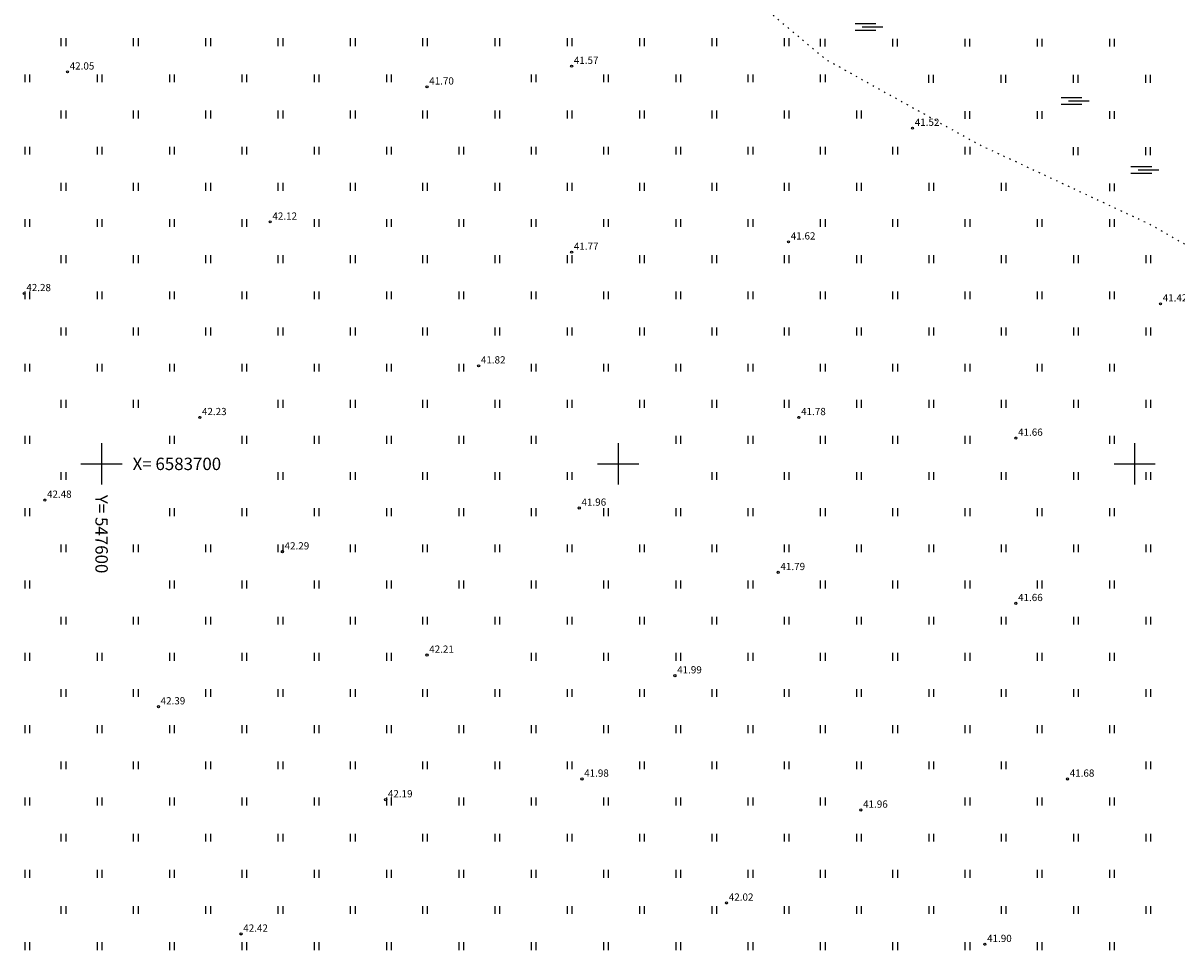
# Model space of a CAD drawing. Units: metres. Extents: x 547152 to 548461, y 6583368 to 6584220.
# Drawn here: x 547592 to 547704, y 6583652 to 6583743 of the extents above; entities that cross this region are included whole.
import ezdxf
from ezdxf.enums import TextEntityAlignment as Align

# ---------------------------------------------------------------- set-up
doc = ezdxf.new("R2010")
doc.units = ezdxf.units.M
doc.linetypes.add('KOLVIK', pattern=[1.25, 0.25, -1])
for name, color, linetype in [('HALJASTUS', 64, 'Continuous'), ('KORGUS-EH2000', 35, 'Continuous'), ('PIIR', 36, 'Continuous'), ('VORK', 7, 'Continuous')]:
    doc.layers.add(name, color=color, linetype=linetype)
doc.styles.add('ITALIC', font='italic.shx')
doc.styles.add('romans', font='romans.shx', dxfattribs={"height": 0.7})

# ---------------------------------------------------------------- blocks, each defined once
blk = doc.blocks.new('VKORIS')
at = {"color": 0, "linetype": 'Continuous'}
for p, q in [((0, 4), (0, -4)), ((-4, 0), (4, 0))]:
    blk.add_line(p, q, dxfattribs=at)
blk = doc.blocks.new('HEIN')
at = {"color": 0, "linetype": 'Continuous'}
for p, q in [((-0.46, 0.76), (-0.46, -0.76)), ((0.46, 0.76), (0.46, -0.76))]:
    blk.add_line(p, q, dxfattribs=at)
blk = doc.blocks.new('SOO')
at = {"color": 0, "linetype": 'Continuous'}
for p, q in [((-2.19, 0.65), (1.82, 0.65)), ((-0.8, 0), (3.2, 0)), ((-2.19, -0.65), (1.82, -0.65))]:
    blk.add_line(p, q, dxfattribs=at)

msp = doc.modelspace()

# ---------------------------------------------------------------- linework, layer by layer
at = {"layer": 'HALJASTUS', "linetype": 'KOLVIK', "ltscale": 0.5, "flags": 128}
msp.add_lwpolyline([(547700, 6583848), (547694.96, 6583847.28), (547685.79, 6583847.15), (547678.13, 6583852.3), (547670.97, 6583856.95), (547663.31, 6583859.46), (547657.91, 6583860.34), (547653.14, 6583859.34), (547649.06, 6583848.18), (547646.03, 6583837.14), (547642.16, 6583809.83), (547641.06, 6583788.03), (547641.89, 6583773.41), (547645.75, 6583761), (547657.61, 6583749.68), (547670.03, 6583739.2), (547684.93, 6583730.92), (547701.48, 6583723.2), (547709.21, 6583718.79), (547717.76, 6583709.4), (547738.96, 6583674.65), (547752.27, 6583652.55)], dxfattribs=at)
at = {"layer": 'KORGUS-EH2000', "linetype": 'Continuous'}
for centre in [(547645.5, 6583738.5), (547596.7, 6583737.95), (547631.5, 6583736.5), (547678.5, 6583732.5), (547616.32, 6583723.42), (547666.5, 6583721.5), (547645.5, 6583720.5), (547592.5, 6583716.5), (547702.5, 6583715.5), (547636.5, 6583709.5), (547609.5, 6583704.5), (547667.5, 6583704.5), (547688.5, 6583702.5), (547594.5, 6583696.5), (547646.24, 6583695.73), (547617.5, 6583691.5), (547665.5, 6583689.5), (547688.5, 6583686.5), (547631.5, 6583681.5), (547655.5, 6583679.5), (547605.5, 6583676.5), (547646.5, 6583669.5), (547693.5, 6583669.5), (547627.5, 6583667.5), (547673.5, 6583666.5), (547660.5, 6583657.5), (547613.5, 6583654.5), (547685.5, 6583653.5)]:
    msp.add_circle(centre, 0.1, dxfattribs=at)

# ---------------------------------------------------------------- block references
at = {"layer": 'HALJASTUS', "linetype": 'Continuous', "xscale": 0.5, "yscale": 0.5, "zscale": 0.5}
for p in [(547674.03, 6583742.3), (547693.98, 6583735.13), (547700.74, 6583728.45)]:
    msp.add_blockref('SOO', p, dxfattribs=at)
at = {"layer": 'HALJASTUS', "xscale": 0.5, "yscale": 0.5, "zscale": 0.5}
for p in [(547596.3, 6583740.82), (547603.3, 6583740.82), (547610.3, 6583740.82), (547617.3, 6583740.82), (547624.3, 6583740.82), (547631.3, 6583740.82), (547638.3, 6583740.82), (547645.3, 6583740.82), (547652.3, 6583740.82), (547659.3, 6583740.82), (547666.3, 6583740.82), (547669.78, 6583740.77), (547676.78, 6583740.77), (547683.78, 6583740.77), (547690.78, 6583740.77), (547697.78, 6583740.77), (547592.8, 6583737.32), (547599.8, 6583737.32), (547606.8, 6583737.32), (547613.8, 6583737.32), (547620.8, 6583737.32), (547627.8, 6583737.32), (547641.8, 6583737.32), (547648.8, 6583737.32), (547655.8, 6583737.32), (547662.8, 6583737.32), (547669.8, 6583737.32), (547680.28, 6583737.27), (547687.28, 6583737.27), (547694.28, 6583737.27), (547701.28, 6583737.27), (547596.3, 6583733.82), (547603.3, 6583733.82), (547610.3, 6583733.82), (547617.3, 6583733.82), (547624.3, 6583733.82), (547631.3, 6583733.82), (547638.3, 6583733.82), (547645.3, 6583733.82), (547652.3, 6583733.82), (547659.3, 6583733.82), (547666.3, 6583733.82), (547673.3, 6583733.82), (547683.78, 6583733.77), (547690.78, 6583733.77), (547697.78, 6583733.77), (547592.8, 6583730.32), (547599.8, 6583730.32), (547606.8, 6583730.32), (547613.8, 6583730.32), (547620.8, 6583730.32), (547627.8, 6583730.32), (547634.8, 6583730.32), (547641.8, 6583730.32), (547648.8, 6583730.32), (547655.8, 6583730.32), (547662.8, 6583730.32), (547669.8, 6583730.32), (547676.8, 6583730.32), (547683.8, 6583730.32), (547694.28, 6583730.27), (547701.28, 6583730.27), (547596.3, 6583726.82), (547603.3, 6583726.82), (547610.3, 6583726.82), (547617.3, 6583726.82), (547624.3, 6583726.82), (547631.3, 6583726.82), (547638.3, 6583726.82), (547645.3, 6583726.82), (547652.3, 6583726.82), (547659.3, 6583726.82), (547666.3, 6583726.82), (547673.3, 6583726.82), (547680.3, 6583726.82), (547687.3, 6583726.82), (547697.78, 6583726.77), (547592.8, 6583723.32), (547599.8, 6583723.32), (547606.8, 6583723.32), (547613.8, 6583723.32), (547620.8, 6583723.32), (547627.8, 6583723.32), (547634.8, 6583723.32), (547641.8, 6583723.32), (547648.8, 6583723.32), (547655.8, 6583723.32), (547662.8, 6583723.32), (547669.8, 6583723.32), (547676.8, 6583723.32), (547683.8, 6583723.32), (547690.8, 6583723.32), (547697.8, 6583723.32), (547596.3, 6583719.82), (547603.3, 6583719.82), (547610.3, 6583719.82), (547617.3, 6583719.82), (547624.3, 6583719.82), (547631.3, 6583719.82), (547638.3, 6583719.82), (547645.3, 6583719.82), (547652.3, 6583719.82), (547659.3, 6583719.82), (547666.3, 6583719.82), (547673.3, 6583719.82), (547680.3, 6583719.82), (547687.3, 6583719.82), (547694.3, 6583719.82), (547701.3, 6583719.82), (547592.8, 6583716.32), (547599.8, 6583716.32), (547606.8, 6583716.32), (547613.8, 6583716.32), (547620.8, 6583716.32), (547627.8, 6583716.32), (547634.8, 6583716.32), (547641.8, 6583716.32), (547648.8, 6583716.32), (547655.8, 6583716.32), (547662.8, 6583716.32), (547669.8, 6583716.32), (547676.8, 6583716.32), (547683.8, 6583716.32), (547690.8, 6583716.32), (547697.8, 6583716.32), (547596.3, 6583712.82), (547603.3, 6583712.82), (547610.3, 6583712.82), (547617.3, 6583712.82), (547624.3, 6583712.82), (547631.3, 6583712.82), (547638.3, 6583712.82), (547645.3, 6583712.82), (547652.3, 6583712.82), (547659.3, 6583712.82), (547666.3, 6583712.82), (547673.3, 6583712.82), (547680.3, 6583712.82), (547687.3, 6583712.82), (547694.3, 6583712.82), (547701.3, 6583712.82), (547592.8, 6583709.32), (547599.8, 6583709.32), (547606.8, 6583709.32), (547613.8, 6583709.32), (547620.8, 6583709.32), (547627.8, 6583709.32), (547634.8, 6583709.32), (547641.8, 6583709.32), (547648.8, 6583709.32), (547655.8, 6583709.32), (547662.8, 6583709.32), (547669.8, 6583709.32), (547676.8, 6583709.32), (547683.8, 6583709.32), (547690.8, 6583709.32), (547697.8, 6583709.32), (547596.3, 6583705.82), (547603.3, 6583705.82), (547617.3, 6583705.82), (547624.3, 6583705.82), (547631.3, 6583705.82), (547638.3, 6583705.82), (547645.3, 6583705.82), (547652.3, 6583705.82), (547659.3, 6583705.82), (547666.3, 6583705.82), (547673.3, 6583705.82), (547680.3, 6583705.82), (547687.3, 6583705.82), (547694.3, 6583705.82), (547701.3, 6583705.82), (547592.8, 6583702.32), (547606.8, 6583702.32), (547613.8, 6583702.32), (547620.8, 6583702.32), (547627.8, 6583702.32), (547634.8, 6583702.32), (547641.8, 6583702.32), (547655.8, 6583702.32), (547662.8, 6583702.32), (547669.8, 6583702.32), (547676.8, 6583702.32), (547683.8, 6583702.32), (547697.8, 6583702.32), (547596.3, 6583698.82), (547617.3, 6583698.82), (547624.3, 6583698.82), (547631.3, 6583698.82), (547638.3, 6583698.82), (547645.3, 6583698.82), (547659.3, 6583698.82), (547666.3, 6583698.82), (547673.3, 6583698.82), (547680.3, 6583698.82), (547687.3, 6583698.82), (547694.3, 6583698.82), (547701.3, 6583698.82), (547592.8, 6583695.32), (547606.8, 6583695.32), (547613.8, 6583695.32), (547620.8, 6583695.32), (547627.8, 6583695.32), (547634.8, 6583695.32), (547641.8, 6583695.32), (547648.8, 6583695.32), (547655.8, 6583695.32), (547662.8, 6583695.32), (547669.8, 6583695.32), (547676.8, 6583695.32), (547683.8, 6583695.32), (547690.8, 6583695.32), (547697.8, 6583695.32), (547596.3, 6583691.82), (547603.3, 6583691.82), (547610.3, 6583691.82), (547617.3, 6583691.82), (547624.3, 6583691.82), (547631.3, 6583691.82), (547638.3, 6583691.82), (547645.3, 6583691.82), (547652.3, 6583691.82), (547659.3, 6583691.82), (547666.3, 6583691.82), (547673.3, 6583691.82), (547680.3, 6583691.82), (547687.3, 6583691.82), (547694.3, 6583691.82), (547701.3, 6583691.82), (547592.8, 6583688.32), (547606.8, 6583688.32), (547613.8, 6583688.32), (547620.8, 6583688.32), (547627.8, 6583688.32), (547634.8, 6583688.32), (547641.8, 6583688.32), (547648.8, 6583688.32), (547655.8, 6583688.32), (547662.8, 6583688.32), (547669.8, 6583688.32), (547676.8, 6583688.32), (547683.8, 6583688.32), (547690.8, 6583688.32), (547697.8, 6583688.32), (547596.3, 6583684.82), (547603.3, 6583684.82), (547610.3, 6583684.82), (547617.3, 6583684.82), (547624.3, 6583684.82), (547631.3, 6583684.82), (547638.3, 6583684.82), (547645.3, 6583684.82), (547652.3, 6583684.82), (547659.3, 6583684.82), (547666.3, 6583684.82), (547673.3, 6583684.82), (547680.3, 6583684.82), (547687.3, 6583684.82), (547694.3, 6583684.82), (547701.3, 6583684.82), (547592.8, 6583681.32), (547599.8, 6583681.32), (547606.8, 6583681.32), (547613.8, 6583681.32), (547620.8, 6583681.32), (547627.8, 6583681.32), (547641.8, 6583681.32), (547648.8, 6583681.32), (547655.8, 6583681.32), (547662.8, 6583681.32), (547669.8, 6583681.32), (547676.8, 6583681.32), (547683.8, 6583681.32), (547690.8, 6583681.32), (547697.8, 6583681.32), (547596.3, 6583677.82), (547603.3, 6583677.82), (547610.3, 6583677.82), (547617.3, 6583677.82), (547624.3, 6583677.82), (547631.3, 6583677.82), (547638.3, 6583677.82), (547645.3, 6583677.82), (547652.3, 6583677.82), (547659.3, 6583677.82), (547666.3, 6583677.82), (547673.3, 6583677.82), (547680.3, 6583677.82), (547687.3, 6583677.82), (547694.3, 6583677.82), (547701.3, 6583677.82), (547592.8, 6583674.32), (547599.8, 6583674.32), (547606.8, 6583674.32), (547613.8, 6583674.32), (547620.8, 6583674.32), (547627.8, 6583674.32), (547634.8, 6583674.32), (547641.8, 6583674.32), (547648.8, 6583674.32), (547655.8, 6583674.32), (547662.8, 6583674.32), (547669.8, 6583674.32), (547676.8, 6583674.32), (547683.8, 6583674.32), (547690.8, 6583674.32), (547697.8, 6583674.32), (547596.3, 6583670.82), (547603.3, 6583670.82), (547610.3, 6583670.82), (547617.3, 6583670.82), (547624.3, 6583670.82), (547631.3, 6583670.82), (547638.3, 6583670.82), (547645.3, 6583670.82), (547652.3, 6583670.82), (547659.3, 6583670.82), (547666.3, 6583670.82), (547673.3, 6583670.82), (547680.3, 6583670.82), (547687.3, 6583670.82), (547701.3, 6583670.82), (547592.8, 6583667.32), (547599.8, 6583667.32), (547606.8, 6583667.32), (547613.8, 6583667.32), (547620.8, 6583667.32), (547627.8, 6583667.32), (547634.8, 6583667.32), (547641.8, 6583667.32), (547648.8, 6583667.32), (547655.8, 6583667.32), (547662.8, 6583667.32), (547669.8, 6583667.32), (547683.8, 6583667.32), (547690.8, 6583667.32), (547697.8, 6583667.32), (547596.3, 6583663.82), (547603.3, 6583663.82), (547610.3, 6583663.82), (547617.3, 6583663.82), (547624.3, 6583663.82), (547631.3, 6583663.82), (547638.3, 6583663.82), (547645.3, 6583663.82), (547652.3, 6583663.82), (547659.3, 6583663.82), (547666.3, 6583663.82), (547673.3, 6583663.82), (547680.3, 6583663.82), (547687.3, 6583663.82), (547694.3, 6583663.82), (547701.3, 6583663.82), (547592.8, 6583660.32), (547599.8, 6583660.32), (547606.8, 6583660.32), (547613.8, 6583660.32), (547620.8, 6583660.32), (547627.8, 6583660.32), (547634.8, 6583660.32), (547641.8, 6583660.32), (547648.8, 6583660.32), (547655.8, 6583660.32), (547662.8, 6583660.32), (547669.8, 6583660.32), (547676.8, 6583660.32), (547683.8, 6583660.32), (547690.8, 6583660.32), (547697.8, 6583660.32), (547596.3, 6583656.82), (547603.3, 6583656.82), (547610.3, 6583656.82), (547617.3, 6583656.82), (547624.3, 6583656.82), (547631.3, 6583656.82), (547638.3, 6583656.82), (547645.3, 6583656.82), (547652.3, 6583656.82), (547659.3, 6583656.82), (547666.3, 6583656.82), (547673.3, 6583656.82), (547680.3, 6583656.82), (547687.3, 6583656.82), (547694.3, 6583656.82), (547701.3, 6583656.82), (547592.8, 6583653.32), (547599.8, 6583653.32), (547606.8, 6583653.32), (547613.8, 6583653.32), (547620.8, 6583653.32), (547627.8, 6583653.32), (547634.8, 6583653.32), (547641.8, 6583653.32), (547648.8, 6583653.32), (547655.8, 6583653.32), (547662.8, 6583653.32), (547669.8, 6583653.32), (547676.8, 6583653.32), (547683.8, 6583653.32), (547690.8, 6583653.32), (547697.8, 6583653.32)]:
    msp.add_blockref('HEIN', p, dxfattribs=at)
at = {"layer": 'VORK', "xscale": 0.5, "yscale": 0.5, "zscale": 0.5}
for p in [(547600, 6583700), (547650, 6583700), (547700, 6583700)]:
    msp.add_blockref('VKORIS', p, dxfattribs=at)

# ---------------------------------------------------------------- texts
at = {"layer": 'KORGUS-EH2000', "style": 'ITALIC'}
for s, p in [(' 41.57 ', (547645.5, 6583738.5)), (' 42.05 ', (547596.7, 6583737.95)), (' 41.70 ', (547631.5, 6583736.5)), (' 41.52 ', (547678.5, 6583732.5)), (' 42.12 ', (547616.32, 6583723.42)), (' 41.62 ', (547666.5, 6583721.5)), (' 41.77 ', (547645.5, 6583720.5)), (' 42.28 ', (547592.5, 6583716.5)), (' 41.42 ', (547702.5, 6583715.5)), (' 41.82 ', (547636.5, 6583709.5)), (' 42.23 ', (547609.5, 6583704.5)), (' 41.78 ', (547667.5, 6583704.5)), (' 41.66 ', (547688.5, 6583702.5)), (' 42.48 ', (547594.5, 6583696.5)), (' 41.96 ', (547646.24, 6583695.73)), (' 42.29 ', (547617.5, 6583691.5)), (' 41.79 ', (547665.5, 6583689.5)), (' 41.66 ', (547688.5, 6583686.5)), (' 42.21 ', (547631.5, 6583681.5)), (' 41.99 ', (547655.5, 6583679.5)), (' 42.39 ', (547605.5, 6583676.5)), (' 41.98 ', (547646.5, 6583669.5)), (' 41.68 ', (547693.5, 6583669.5)), (' 42.19 ', (547627.5, 6583667.5)), (' 41.96 ', (547673.5, 6583666.5)), (' 42.02 ', (547660.5, 6583657.5)), (' 42.42 ', (547613.5, 6583654.5)), (' 41.90 ', (547685.5, 6583653.5))]:
    msp.add_text(s, height=0.7, dxfattribs=at).set_placement(p, align=Align.BOTTOM_LEFT)
at = {"layer": 'VORK', "style": 'romans'}
msp.add_text('X= 6583700', height=1.2, dxfattribs=at).set_placement((547603, 6583700), align=Align.MIDDLE_LEFT)
msp.add_text('Y= 547600', height=1.2, rotation=270, dxfattribs=at).set_placement((547600, 6583697), align=Align.MIDDLE_LEFT)

# ---------------------------------------------------------------- meshes
at = {"layer": 'PIIR', "color": 36, "lineweight": 0, "ltscale": 0.5}
mesh = msp.add_polyface(dxfattribs=at)
corners = [(547647.83, 6583584.29), (547923.43, 6583765.7), (548005.78, 6583726.74), (547958.43, 6583624.8), (547963.82, 6583588.67), (548001.13, 6583590.66), (547989.21, 6583465.78), (547717.44, 6583368.06), (547697.77, 6583423.27), (547652.69, 6583549.95), (547647.83, 6583584.29), (547718.45, 6583380.13), (547720.48, 6583374.48), (547729.89, 6583377.87), (547727.86, 6583383.51), (547718.45, 6583380.13)]
mesh.append_faces([[corners[k] for k in face] for face in [(4, 6, 8), (14, 8, 6)]], dxfattribs={"vtx0": -1, "vtx1": -1, "vtx2": -1, "color": 36})
mesh.append_faces([[corners[k] for k in face] for face in [(8, 3, 4), (8, 0, 1), (8, 1, 2), (8, 2, 3), (11, 7, 8), (8, 14, 11), (6, 13, 14), (7, 12, 13), (7, 11, 12)]], dxfattribs={"vtx0": -1, "vtx2": -1, "color": 36})
mesh.append_faces([[corners[k] for k in face] for face in [(6, 7, 13)]], dxfattribs={"vtx1": -1, "vtx2": -1, "color": 36})
mesh.append_faces([[corners[k] for k in face] for face in [(4, 5, 6), (8, 9, 0)]], dxfattribs={"vtx2": -1, "color": 36})

doc.saveas('drawing.dxf')
